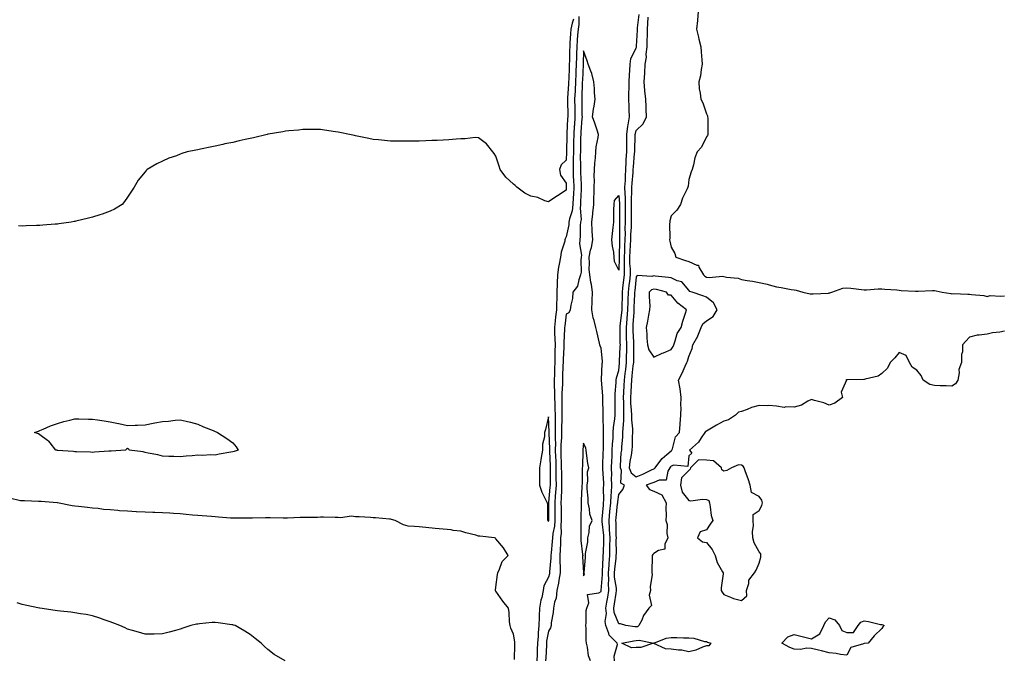
# Model space of a CAD drawing. Units: inches. Extents: x 873443 to 876083, y 7260938 to 7263578.
# Drawn here: x 874267 to 874828, y 7262173 to 7262537 of the extents above; entities that cross this region are included whole.
import ezdxf

# ---------------------------------------------------------------- set-up
doc = ezdxf.new("R2010")
doc.units = ezdxf.units.IN
doc.header["$MEASUREMENT"] = 0
doc.layers.add('Contour_87347260', color=7, linetype='Continuous', true_color=0x73b211)

msp = doc.modelspace()

# ---------------------------------------------------------------- linework, layer by layer
at = {"layer": 'Contour_87347260'}
for points in [[(874585.29, 7262539.16, 3333), (874585.41, 7262534.56, 3333), (874584.91, 7262531.92, 3333), (874584.65, 7262528.52, 3333), (874584.4, 7262525.57, 3333), (874584.12, 7262521.92, 3333), (874584.01, 7262517.89, 3333), (874583.96, 7262516.01, 3333), (874583.85, 7262511.92, 3333), (874583.66, 7262507.53, 3333), (874583.6, 7262506.37, 3333), (874583.41, 7262501.92, 3333), (874583.18, 7262497.06, 3333), (874583.18, 7262496.79, 3333), (874582.93, 7262491.92, 3333), (874583, 7262486.97, 3333), (874583, 7262486.87, 3333), (874583.07, 7262481.92, 3333), (874582.78, 7262477.19, 3333), (874582.75, 7262476.62, 3333), (874582.46, 7262471.92, 3333), (874582.37, 7262467.6, 3333), (874582.33, 7262466.21, 3333), (874582.24, 7262461.92, 3333), (874582.17, 7262457.8, 3333), (874582.08, 7262455.95, 3333), (874582.01, 7262451.92, 3333), (874582.18, 7262447.79, 3333), (874582.24, 7262446.11, 3333), (874582.4, 7262441.92, 3333), (874582.21, 7262437.76, 3333), (874582.14, 7262436.01, 3333), (874581.95, 7262431.92, 3333), (874581.58, 7262428.38, 3333), (874580.02, 7262423.89, 3333), (874579.7, 7262421.92, 3333), (874579.55, 7262420.43, 3333), (874578.05, 7262413.62, 3333), (874577.54, 7262412.44, 3333), (874577.43, 7262411.92, 3333), (874577.27, 7262411.14, 3333), (874575.26, 7262404.71, 3333), (874574.81, 7262401.92, 3333), (874574.14, 7262398.01, 3333), (874573.74, 7262396.23, 3333), (874573.09, 7262391.92, 3333), (874572.94, 7262387.04, 3333), (874572.97, 7262386.84, 3333), (874572.86, 7262381.92, 3333), (874572.7, 7262377.27, 3333), (874572.67, 7262376.54, 3333), (874572.51, 7262371.92, 3333), (874572.06, 7262367.91, 3333), (874571.81, 7262365.68, 3333), (874571.39, 7262361.92, 3333), (874571.45, 7262358.51, 3333), (874571.71, 7262355.57, 3333), (874571.76, 7262351.92, 3333), (874571.65, 7262348.32, 3333), (874571.67, 7262345.53, 3333), (874571.56, 7262341.92, 3333), (874571.46, 7262338.5, 3333), (874571.42, 7262335.29, 3333), (874571.32, 7262331.92, 3333), (874571.32, 7262328.65, 3333), (874571.49, 7262325.37, 3333), (874571.49, 7262321.92, 3333), (874571.57, 7262318.4, 3333), (874571.74, 7262315.61, 3333), (874571.81, 7262311.92, 3333), (874571.81, 7262308.16, 3333), (874571.91, 7262305.78, 3333), (874571.91, 7262301.92, 3333), (874571.85, 7262298.12, 3333), (874571.95, 7262295.83, 3333), (874571.9, 7262291.92, 3333), (874572.05, 7262287.92, 3333), (874572.13, 7262286, 3333), (874572.28, 7262281.92, 3333), (874572.31, 7262277.66, 3333), (874572.29, 7262276.16, 3333), (874572.32, 7262271.92, 3333), (874572.1, 7262267.87, 3333), (874571.9, 7262265.77, 3333), (874571.67, 7262261.92, 3333), (874571.7, 7262258.28, 3333), (874571.69, 7262255.55, 3333), (874571.71, 7262251.92, 3333), (874571.45, 7262248.52, 3333), (874570.53, 7262244.4, 3333), (874570.28, 7262241.92, 3333), (874570.16, 7262239.81, 3333), (874569.51, 7262233.38, 3333), (874569.42, 7262231.92, 3333), (874569.41, 7262230.56, 3333), (874568.68, 7262222.55, 3333), (874568.67, 7262221.92, 3333), (874568.58, 7262221.39, 3333), (874568.05, 7262219.6, 3333), (874565.42, 7262214.56, 3333), (874565.01, 7262211.92, 3333), (874564.16, 7262208.03, 3333), (874563.62, 7262206.35, 3333), (874562.87, 7262201.92, 3333), (874562.72, 7262197.25, 3333), (874562.74, 7262196.61, 3333), (874562.6, 7262191.92, 3333), (874562.15, 7262187.83, 3333), (874562.11, 7262185.98, 3333), (874561.73, 7262181.92, 3333), (874561.61, 7262178.37, 3333), (874561.57, 7262175.44, 3333), (874561.45, 7262171.92, 3333)], [(874605.6, 7262171.92, 3333), (874605.51, 7262174.46, 3333), (874607.31, 7262181.19, 3333), (874607.27, 7262181.92, 3333), (874602.62, 7262186.49, 3333), (874602.46, 7262187.51, 3333), (874600.67, 7262191.92, 3333), (874600.31, 7262194.18, 3333), (874601.06, 7262198.9, 3333), (874600.79, 7262201.92, 3333), (874601.33, 7262205.2, 3333), (874601.86, 7262208.11, 3333), (874602.46, 7262211.92, 3333), (874602.26, 7262216.13, 3333), (874602.37, 7262217.59, 3333), (874602.21, 7262221.92, 3333), (874602.57, 7262226.44, 3333), (874602.6, 7262227.37, 3333), (874603, 7262231.92, 3333), (874603.07, 7262236.9, 3333), (874603.07, 7262236.94, 3333), (874603.15, 7262241.92, 3333), (874602.88, 7262246.75, 3333), (874602.84, 7262247.13, 3333), (874602.55, 7262251.92, 3333), (874603.01, 7262256.88, 3333), (874603.02, 7262256.95, 3333), (874603.49, 7262261.92, 3333), (874603.71, 7262266.27, 3333), (874603.89, 7262267.76, 3333), (874604.13, 7262271.92, 3333), (874604.03, 7262275.93, 3333), (874604.08, 7262277.95, 3333), (874603.98, 7262281.92, 3333), (874604.15, 7262285.83, 3333), (874604.26, 7262288.13, 3333), (874604.43, 7262291.92, 3333), (874604.57, 7262295.4, 3333), (874604.86, 7262298.73, 3333), (874605, 7262301.92, 3333), (874605.14, 7262304.83, 3333), (874605.9, 7262309.77, 3333), (874606.03, 7262311.92, 3333), (874606.01, 7262313.96, 3333), (874605.99, 7262319.87, 3333), (874605.98, 7262321.92, 3333), (874605.98, 7262323.99, 3333), (874606.7, 7262330.57, 3333), (874606.71, 7262331.92, 3333), (874606.88, 7262333.09, 3333), (874608.05, 7262337.37, 3333), (874608.52, 7262341.45, 3333), (874608.57, 7262341.92, 3333), (874608.58, 7262342.45, 3333), (874608.99, 7262350.98, 3333), (874609.01, 7262351.92, 3333), (874608.98, 7262352.85, 3333), (874608.91, 7262361.06, 3333), (874608.89, 7262361.92, 3333), (874608.97, 7262362.84, 3333), (874609.82, 7262370.15, 3333), (874609.97, 7262371.92, 3333), (874610.02, 7262373.89, 3333), (874610.15, 7262379.82, 3333), (874610.21, 7262381.92, 3333), (874610.49, 7262384.36, 3333), (874611.03, 7262388.94, 3333), (874611.36, 7262391.92, 3333), (874611.3, 7262395.17, 3333), (874611.42, 7262398.55, 3333), (874611.36, 7262401.92, 3333), (874611.53, 7262405.41, 3333), (874611.6, 7262408.37, 3333), (874611.79, 7262411.92, 3333), (874611.85, 7262415.72, 3333), (874611.81, 7262418.16, 3333), (874611.87, 7262421.92, 3333), (874611.89, 7262425.76, 3333), (874611.89, 7262428.08, 3333), (874611.9, 7262431.92, 3333), (874611.87, 7262435.74, 3333), (874611.66, 7262438.31, 3333), (874611.62, 7262441.92, 3333), (874611.85, 7262445.72, 3333), (874611.94, 7262448.03, 3333), (874612.18, 7262451.92, 3333), (874612.39, 7262456.26, 3333), (874612.39, 7262457.58, 3333), (874612.61, 7262461.92, 3333), (874612.63, 7262466.5, 3333), (874612.61, 7262467.36, 3333), (874612.63, 7262471.92, 3333), (874613.26, 7262476.71, 3333), (874613.43, 7262477.3, 3333), (874614.23, 7262481.92, 3333), (874614.1, 7262485.88, 3333), (874613.96, 7262487.83, 3333), (874613.83, 7262491.92, 3333), (874613.88, 7262496.09, 3333), (874614, 7262497.87, 3333), (874614.05, 7262501.92, 3333), (874614.14, 7262505.83, 3333), (874614.41, 7262508.29, 3333), (874614.52, 7262511.92, 3333), (874615.06, 7262514.91, 3333), (874618.05, 7262521.22, 3333), (874618.23, 7262521.73, 3333), (874618.25, 7262521.92, 3333), (874618.26, 7262522.13, 3333), (874618.72, 7262531.25, 3333), (874618.74, 7262531.92, 3333), (874618.79, 7262532.66, 3333), (874619.73, 7262540.24, 3333)], [(874653.41, 7262541.92, 3334), (874652.96, 7262537.01, 3334), (874652.91, 7262536.78, 3334), (874652.36, 7262531.92, 3334), (874653.53, 7262527.4, 3334), (874653.82, 7262526.15, 3334), (874654.88, 7262521.92, 3334), (874655.16, 7262519.03, 3334), (874655.49, 7262514.48, 3334), (874655.71, 7262511.92, 3334), (874655.05, 7262508.92, 3334), (874654.61, 7262505.36, 3334), (874653.66, 7262501.92, 3334), (874654.03, 7262497.9, 3334), (874654.52, 7262495.45, 3334), (874654.92, 7262491.92, 3334), (874656.11, 7262489.99, 3334), (874658.05, 7262483.74, 3334), (874658.6, 7262482.47, 3334), (874658.78, 7262481.92, 3334), (874658.81, 7262481.16, 3334), (874658.89, 7262472.76, 3334), (874658.92, 7262471.92, 3334), (874658.66, 7262471.31, 3334), (874658.05, 7262470.48, 3334), (874655.33, 7262464.63, 3334), (874652.83, 7262461.92, 3334), (874651.43, 7262458.54, 3334), (874650.7, 7262454.57, 3334), (874649.92, 7262451.92, 3334), (874649.4, 7262450.57, 3334), (874648.05, 7262446.22, 3334), (874647.61, 7262442.36, 3334), (874647.46, 7262441.92, 3334), (874647.04, 7262440.91, 3334), (874644.41, 7262435.56, 3334), (874643.26, 7262431.92, 3334), (874641.29, 7262428.68, 3334), (874638.05, 7262425.51, 3334), (874637.24, 7262422.73, 3334), (874637.2, 7262421.92, 3334), (874637.08, 7262420.95, 3334), (874637.21, 7262412.76, 3334), (874637.07, 7262411.92, 3334), (874637.2, 7262411.07, 3334), (874638.05, 7262407.67, 3334), (874640.12, 7262403.99, 3334), (874640.65, 7262401.92, 3334), (874646.12, 7262400, 3334), (874648.05, 7262399.48, 3334), (874652.55, 7262397.42, 3334), (874653.53, 7262397.4, 3334), (874653.81, 7262396.16, 3334), (874656.4, 7262391.92, 3334), (874657.17, 7262391.04, 3334), (874658.05, 7262390.55, 3334), (874659.62, 7262390.35, 3334), (874667.18, 7262391.05, 3334), (874668.05, 7262390.86, 3334), (874669.46, 7262390.5, 3334), (874676.09, 7262389.97, 3334), (874678.05, 7262389.21, 3334), (874681.35, 7262388.62, 3334), (874684.41, 7262388.28, 3334), (874688.05, 7262387.51, 3334), (874692.74, 7262386.61, 3334), (874693.81, 7262386.16, 3334), (874698.05, 7262384.95, 3334), (874700.75, 7262384.63, 3334), (874706.42, 7262383.55, 3334), (874708.05, 7262383.33, 3334), (874709.24, 7262383.11, 3334), (874713.03, 7262381.92, 3334), (874717.25, 7262381.12, 3334), (874718.05, 7262380.99, 3334), (874718.85, 7262381.12, 3334), (874727.62, 7262381.49, 3334), (874728.05, 7262381.55, 3334), (874728.35, 7262381.63, 3334), (874729.61, 7262381.92, 3334), (874735.78, 7262384.2, 3334), (874738.05, 7262384.52, 3334), (874740.44, 7262384.3, 3334), (874746.54, 7262383.43, 3334), (874748.05, 7262383.29, 3334), (874749.41, 7262383.28, 3334), (874756.04, 7262383.92, 3334), (874758.05, 7262383.92, 3334), (874759.77, 7262383.64, 3334), (874766.7, 7262383.27, 3334), (874768.05, 7262383.09, 3334), (874769.14, 7262383.01, 3334), (874777.34, 7262382.63, 3334), (874778.05, 7262382.58, 3334), (874778.72, 7262382.58, 3334), (874787.01, 7262382.96, 3334), (874788.05, 7262382.96, 3334), (874788.98, 7262382.85, 3334), (874792.42, 7262381.92, 3334), (874797.44, 7262381.3, 3334), (874798.05, 7262381.09, 3334), (874798.82, 7262381.15, 3334), (874807.03, 7262380.89, 3334), (874808.05, 7262380.95, 3334), (874809.24, 7262380.73, 3334), (874816.17, 7262380.04, 3334), (874818.05, 7262379.6, 3334), (874819.85, 7262380.11, 3334), (874825.75, 7262379.63, 3334), (874828.05, 7262379.99, 3334)], [(874582.27, 7262537.7, 3334), (874581.47, 7262535.34, 3334), (874580.82, 7262531.92, 3334), (874580.63, 7262529.34, 3334), (874580.29, 7262524.16, 3334), (874580.12, 7262521.92, 3334), (874580.07, 7262519.91, 3334), (874579.92, 7262513.8, 3334), (874579.87, 7262511.92, 3334), (874579.8, 7262510.17, 3334), (874579.58, 7262503.44, 3334), (874579.51, 7262501.92, 3334), (874579.45, 7262500.52, 3334), (874578.9, 7262492.77, 3334), (874578.85, 7262491.92, 3334), (874578.87, 7262491.11, 3334), (874578.99, 7262482.87, 3334), (874579.01, 7262481.92, 3334), (874578.95, 7262481.02, 3334), (874578.55, 7262472.42, 3334), (874578.52, 7262471.92, 3334), (874578.51, 7262471.46, 3334), (874578.28, 7262462.14, 3334), (874578.27, 7262461.92, 3334), (874578.27, 7262461.71, 3334), (874578.05, 7262457.31, 3334), (874575.34, 7262454.63, 3334), (874574.33, 7262451.92, 3334), (874574.84, 7262448.71, 3334), (874578.05, 7262444.08, 3334), (874578.12, 7262442, 3334), (874578.13, 7262441.92, 3334), (874578.12, 7262441.84, 3334), (874578.05, 7262440.16, 3334), (874573.09, 7262436.88, 3334), (874572.82, 7262436.69, 3334), (874568.05, 7262433.41, 3334), (874565.9, 7262434.07, 3334), (874562.02, 7262435.89, 3334), (874558.05, 7262436.65, 3334), (874554.48, 7262438.35, 3334), (874549.97, 7262441.92, 3334), (874548.99, 7262442.86, 3334), (874548.05, 7262443.5, 3334), (874543.66, 7262447.53, 3334), (874540.48, 7262451.92, 3334), (874539.99, 7262453.86, 3334), (874538.05, 7262459.56, 3334), (874537.14, 7262461.01, 3334), (874536.32, 7262461.92, 3334), (874532.74, 7262466.61, 3334), (874528.05, 7262470.05, 3334), (874526.31, 7262470.18, 3334), (874520.59, 7262469.38, 3334), (874518.05, 7262469.49, 3334), (874515.39, 7262469.26, 3334), (874511.19, 7262468.79, 3334), (874508.05, 7262468.55, 3334), (874504.55, 7262468.41, 3334), (874501.6, 7262468.38, 3334), (874498.05, 7262468.24, 3334), (874494.26, 7262468.13, 3334), (874491.82, 7262468.15, 3334), (874488.05, 7262468.01, 3334), (874484.13, 7262468, 3334), (874481.89, 7262468.08, 3334), (874478.05, 7262468.07, 3334), (874474.53, 7262468.39, 3334), (874471.19, 7262468.79, 3334), (874468.05, 7262469.09, 3334), (874465.64, 7262469.51, 3334), (874459.03, 7262470.93, 3334), (874458.05, 7262471.13, 3334), (874457.4, 7262471.27, 3334), (874454.62, 7262471.92, 3334), (874449.14, 7262473, 3334), (874448.05, 7262473.24, 3334), (874446.52, 7262473.45, 3334), (874440.41, 7262474.28, 3334), (874438.05, 7262474.63, 3334), (874435.33, 7262474.63, 3334), (874430.9, 7262474.76, 3334), (874428.05, 7262474.77, 3334), (874425.54, 7262474.43, 3334), (874420.08, 7262473.95, 3334), (874418.05, 7262473.7, 3334), (874416.57, 7262473.4, 3334), (874408.14, 7262472.01, 3334), (874408.05, 7262471.99, 3334), (874407.99, 7262471.98, 3334), (874407.71, 7262471.92, 3334), (874399.94, 7262470.03, 3334), (874398.05, 7262469.61, 3334), (874395.07, 7262468.94, 3334), (874391.75, 7262468.22, 3334), (874388.05, 7262467.38, 3334), (874383.51, 7262466.46, 3334), (874382.3, 7262466.18, 3334), (874378.05, 7262465.26, 3334), (874375.23, 7262464.74, 3334), (874369.61, 7262463.48, 3334), (874368.05, 7262463.19, 3334), (874366.96, 7262463.01, 3334), (874362.08, 7262461.92, 3334), (874358.99, 7262460.97, 3334), (874358.05, 7262460.59, 3334), (874355.87, 7262459.74, 3334), (874351.67, 7262458.3, 3334), (874348.05, 7262456.7, 3334), (874344.77, 7262455.2, 3334), (874339.3, 7262451.92, 3334), (874338.63, 7262451.33, 3334), (874338.05, 7262450.66, 3334), (874334.17, 7262445.8, 3334), (874331.9, 7262441.92, 3334), (874330.37, 7262439.6, 3334), (874328.05, 7262436.08, 3334), (874326.32, 7262433.65, 3334), (874324.99, 7262431.92, 3334), (874320.69, 7262429.28, 3334), (874318.05, 7262428.1, 3334), (874313.49, 7262426.48, 3334), (874312.27, 7262426.14, 3334), (874308.05, 7262424.79, 3334), (874305.72, 7262424.25, 3334), (874298.61, 7262422.48, 3334), (874298.05, 7262422.34, 3334), (874297.68, 7262422.29, 3334), (874295.83, 7262421.92, 3334), (874288.97, 7262421, 3334), (874288.05, 7262420.84, 3334), (874286.84, 7262420.71, 3334), (874279.82, 7262420.15, 3334), (874278.05, 7262419.97, 3334), (874276.05, 7262419.92, 3334), (874270.22, 7262419.75, 3334), (874268.05, 7262419.7, 3334), (874265.88, 7262419.75, 3334)], [(874828.05, 7262359.76, 3334), (874825.41, 7262359.28, 3334), (874821.23, 7262358.74, 3334), (874818.05, 7262358.05, 3334), (874813.52, 7262357.39, 3334), (874812.47, 7262357.5, 3334), (874808.05, 7262356.31, 3334), (874805.92, 7262354.05, 3334), (874804.06, 7262351.92, 3334), (874804.09, 7262347.96, 3334), (874803.5, 7262346.47, 3334), (874803.51, 7262341.92, 3334), (874801.99, 7262337.97, 3334), (874802.2, 7262336.07, 3334), (874801.44, 7262331.92, 3334), (874800.16, 7262329.81, 3334), (874798.05, 7262328.49, 3334), (874794.7, 7262328.57, 3334), (874791.32, 7262328.65, 3334), (874788.05, 7262328.72, 3334), (874785.48, 7262329.35, 3334), (874781.57, 7262331.92, 3334), (874780.59, 7262334.46, 3334), (874778.05, 7262337.53, 3334), (874775.33, 7262339.21, 3334), (874773.78, 7262341.92, 3334), (874771.93, 7262345.8, 3334), (874768.05, 7262347.57, 3334), (874765.41, 7262344.57, 3334), (874762.85, 7262341.92, 3334), (874761.33, 7262338.64, 3334), (874758.05, 7262335.65, 3334), (874755.91, 7262334.06, 3334), (874748.5, 7262332.37, 3334), (874748.05, 7262332.19, 3334), (874747.74, 7262332.23, 3334), (874738.1, 7262331.97, 3334), (874738.05, 7262331.98, 3334), (874737.96, 7262332.01, 3334), (874737.52, 7262331.92, 3334), (874737.97, 7262331.83, 3334), (874734.95, 7262325.03, 3334), (874735.71, 7262321.92, 3334), (874731.27, 7262318.7, 3334), (874728.05, 7262317.65, 3334), (874724.96, 7262318.82, 3334), (874719.75, 7262320.22, 3334), (874718.05, 7262320.77, 3334), (874715.92, 7262319.79, 3334), (874712.36, 7262317.61, 3334), (874708.05, 7262316.51, 3334), (874703.26, 7262316.71, 3334), (874702.47, 7262316.33, 3334), (874698.05, 7262316.93, 3334), (874693.57, 7262317.44, 3334), (874692.79, 7262317.18, 3334), (874688.05, 7262317.41, 3334), (874683.77, 7262316.21, 3334), (874681.32, 7262315.19, 3334), (874678.05, 7262314.06, 3334), (874676.45, 7262313.52, 3334), (874674.63, 7262311.92, 3334), (874670.74, 7262309.22, 3334), (874668.05, 7262308.46, 3334), (874663.73, 7262306.25, 3334), (874660.03, 7262303.9, 3334), (874658.05, 7262302.71, 3334), (874657.47, 7262302.5, 3334), (874657.19, 7262301.92, 3334), (874655.17, 7262299.05, 3334), (874653.53, 7262296.43, 3334), (874648.4, 7262291.92, 3334), (874649.74, 7262290.23, 3334), (874648.05, 7262288.65, 3334), (874647.38, 7262282.59, 3334), (874639.46, 7262283.34, 3334), (874638.05, 7262282.73, 3334), (874637.62, 7262282.36, 3334), (874637.27, 7262281.92, 3334), (874636.09, 7262279.97, 3334), (874635.05, 7262274.92, 3334), (874631.05, 7262274.92, 3334), (874628.05, 7262273.56, 3334), (874626.93, 7262273.04, 3334), (874623.8, 7262271.92, 3334), (874625.6, 7262269.47, 3334), (874628.05, 7262268.65, 3334), (874632.63, 7262266.5, 3334), (874635.19, 7262261.92, 3334), (874634.99, 7262258.86, 3334), (874635.16, 7262254.81, 3334), (874634.92, 7262251.92, 3334), (874635.73, 7262249.61, 3334), (874635.59, 7262244.38, 3334), (874636.07, 7262241.92, 3334), (874634.43, 7262238.31, 3334), (874634.38, 7262235.59, 3334), (874630.81, 7262234.68, 3334), (874628.05, 7262232.96, 3334), (874627.45, 7262232.53, 3334), (874627.16, 7262231.92, 3334), (874627.18, 7262231.05, 3334), (874626.96, 7262223.01, 3334), (874626.98, 7262221.92, 3334), (874627.13, 7262221, 3334), (874625.93, 7262214.04, 3334), (874626.12, 7262211.92, 3334), (874625.46, 7262209.33, 3334), (874626.67, 7262203.31, 3334), (874625.21, 7262201.92, 3334), (874622.27, 7262197.69, 3334), (874621.19, 7262195.05, 3334), (874619.63, 7262191.92, 3334), (874618.7, 7262191.28, 3334), (874618.05, 7262191.16, 3334), (874617.27, 7262191.14, 3334), (874612.09, 7262191.92, 3334), (874609.12, 7262192.99, 3334), (874608.05, 7262192.89, 3334), (874605.51, 7262199.38, 3334), (874605.28, 7262201.92, 3334), (874605.67, 7262204.29, 3334), (874606.54, 7262210.42, 3334), (874606.78, 7262211.92, 3334), (874606.72, 7262213.26, 3334), (874605.7, 7262219.57, 3334), (874605.61, 7262221.92, 3334), (874605.79, 7262224.18, 3334), (874606.58, 7262230.46, 3334), (874606.71, 7262231.92, 3334), (874606.73, 7262233.24, 3334), (874606.7, 7262240.56, 3334), (874606.72, 7262241.92, 3334), (874606.64, 7262243.33, 3334), (874606.55, 7262250.42, 3334), (874606.46, 7262251.92, 3334), (874606.59, 7262253.38, 3334), (874607.46, 7262261.32, 3334), (874607.51, 7262261.92, 3334), (874607.54, 7262262.43, 3334), (874608.05, 7262266.7, 3334), (874610.4, 7262269.57, 3334), (874611.4, 7262271.92, 3334), (874609.3, 7262273.17, 3334), (874609.59, 7262280.39, 3334), (874609.02, 7262281.92, 3334), (874609.15, 7262283.02, 3334), (874609.55, 7262290.42, 3334), (874609.76, 7262291.92, 3334), (874609.86, 7262293.73, 3334), (874610.39, 7262299.59, 3334), (874610.51, 7262301.92, 3334), (874610.52, 7262304.39, 3334), (874611.06, 7262308.91, 3334), (874611.08, 7262311.92, 3334), (874610.94, 7262314.81, 3334), (874610.93, 7262319.04, 3334), (874610.8, 7262321.92, 3334), (874610.98, 7262324.85, 3334), (874611.2, 7262328.78, 3334), (874611.39, 7262331.92, 3334), (874611.8, 7262335.67, 3334), (874612.05, 7262337.92, 3334), (874612.48, 7262341.92, 3334), (874612.59, 7262346.46, 3334), (874612.63, 7262347.34, 3334), (874612.73, 7262351.92, 3334), (874612.6, 7262356.47, 3334), (874612.59, 7262357.38, 3334), (874612.47, 7262361.92, 3334), (874612.9, 7262366.77, 3334), (874612.93, 7262367.04, 3334), (874613.35, 7262371.92, 3334), (874613.48, 7262376.49, 3334), (874613.51, 7262377.38, 3334), (874613.64, 7262381.92, 3334), (874614.09, 7262385.88, 3334), (874614.35, 7262388.22, 3334), (874614.77, 7262391.92, 3334), (874614.71, 7262395.26, 3334), (874614.49, 7262398.37, 3334), (874614.43, 7262401.92, 3334), (874614.6, 7262405.37, 3334), (874614.86, 7262408.74, 3334), (874615.03, 7262411.92, 3334), (874615.07, 7262414.9, 3334), (874615.27, 7262419.14, 3334), (874615.31, 7262421.92, 3334), (874615.32, 7262424.64, 3334), (874615.35, 7262429.22, 3334), (874615.36, 7262431.92, 3334), (874615.34, 7262434.63, 3334), (874615.63, 7262439.5, 3334), (874615.61, 7262441.92, 3334), (874615.75, 7262444.22, 3334), (874616.26, 7262450.13, 3334), (874616.38, 7262451.92, 3334), (874616.45, 7262453.52, 3334), (874617.15, 7262461.02, 3334), (874617.2, 7262461.92, 3334), (874617.2, 7262462.77, 3334), (874617.49, 7262471.36, 3334), (874617.49, 7262471.92, 3334), (874617.56, 7262472.41, 3334), (874618.05, 7262474.15, 3334), (874621.94, 7262478.02, 3334), (874623.95, 7262481.92, 3334), (874623.71, 7262486.26, 3334), (874623.8, 7262487.67, 3334), (874623.49, 7262491.92, 3334), (874622.94, 7262496.81, 3334), (874622.97, 7262497, 3334), (874622.64, 7262501.92, 3334), (874622.94, 7262506.81, 3334), (874622.97, 7262507, 3334), (874623.22, 7262511.92, 3334), (874623.93, 7262516.04, 3334), (874623.8, 7262517.66, 3334), (874624.27, 7262521.92, 3334), (874624.38, 7262525.59, 3334), (874624.4, 7262528.27, 3334), (874624.51, 7262531.92, 3334), (874624.75, 7262535.22, 3334), (874624.79, 7262538.66, 3334)], [(874591.95, 7262171.92, 3332), (874590.87, 7262174.74, 3332), (874590.25, 7262179.72, 3332), (874589.67, 7262181.92, 3332), (874589.51, 7262183.38, 3332), (874589.43, 7262190.53, 3332), (874589.3, 7262191.92, 3332), (874589.58, 7262193.44, 3332), (874589.51, 7262200.46, 3332), (874589.92, 7262201.92, 3332), (874591.1, 7262204.97, 3332), (874590.34, 7262209.63, 3332), (874596.65, 7262210.52, 3332), (874598.05, 7262211.38, 3332), (874598.13, 7262211.84, 3332), (874598.15, 7262211.92, 3332), (874598.14, 7262212.01, 3332), (874598.83, 7262221.14, 3332), (874598.81, 7262221.92, 3332), (874598.87, 7262222.74, 3332), (874599.19, 7262230.78, 3332), (874599.29, 7262231.92, 3332), (874599.31, 7262233.18, 3332), (874599.55, 7262240.42, 3332), (874599.57, 7262241.92, 3332), (874599.5, 7262243.37, 3332), (874598.69, 7262251.29, 3332), (874598.65, 7262251.92, 3332), (874598.71, 7262252.58, 3332), (874599.34, 7262260.63, 3332), (874599.46, 7262261.92, 3332), (874599.54, 7262263.4, 3332), (874599.45, 7262270.51, 3332), (874599.53, 7262271.92, 3332), (874599.5, 7262273.37, 3332), (874598.95, 7262281.02, 3332), (874598.93, 7262281.92, 3332), (874598.97, 7262282.84, 3332), (874599.25, 7262290.72, 3332), (874599.31, 7262291.92, 3332), (874599.36, 7262293.23, 3332), (874599.33, 7262300.64, 3332), (874599.39, 7262301.92, 3332), (874599.46, 7262303.33, 3332), (874599.13, 7262310.84, 3332), (874599.19, 7262311.92, 3332), (874599.18, 7262313.05, 3332), (874599.07, 7262320.9, 3332), (874599.06, 7262321.92, 3332), (874599.06, 7262322.94, 3332), (874598.17, 7262331.8, 3332), (874598.17, 7262331.92, 3332), (874598.19, 7262332.06, 3332), (874598.71, 7262341.26, 3332), (874598.84, 7262341.92, 3332), (874598.85, 7262342.72, 3332), (874598.05, 7262350.11, 3332), (874597.45, 7262351.32, 3332), (874597.28, 7262351.92, 3332), (874597.03, 7262352.95, 3332), (874595.69, 7262359.57, 3332), (874595.03, 7262361.92, 3332), (874594.08, 7262365.89, 3332), (874593.48, 7262367.35, 3332), (874592.79, 7262371.92, 3332), (874592.94, 7262376.81, 3332), (874592.94, 7262377.03, 3332), (874593.11, 7262381.92, 3332), (874592.54, 7262386.4, 3332), (874592.23, 7262387.74, 3332), (874591.59, 7262391.92, 3332), (874591.22, 7262395.08, 3332), (874591.42, 7262398.55, 3332), (874591.13, 7262401.92, 3332), (874592.01, 7262405.88, 3332), (874592.59, 7262407.38, 3332), (874593.24, 7262411.92, 3332), (874592.97, 7262416.84, 3332), (874592.97, 7262417.01, 3332), (874592.71, 7262421.92, 3332), (874593.36, 7262426.62, 3332), (874593.33, 7262427.2, 3332), (874593.81, 7262431.92, 3332), (874593.79, 7262436.18, 3332), (874594.09, 7262437.96, 3332), (874594.07, 7262441.92, 3332), (874594.28, 7262445.69, 3332), (874594.11, 7262447.97, 3332), (874594.27, 7262451.92, 3332), (874594.52, 7262455.46, 3332), (874594.76, 7262458.63, 3332), (874594.99, 7262461.92, 3332), (874595.16, 7262464.8, 3332), (874596.35, 7262470.22, 3332), (874596.49, 7262471.92, 3332), (874595.71, 7262474.26, 3332), (874594.5, 7262478.37, 3332), (874593.15, 7262481.92, 3332), (874593.73, 7262486.24, 3332), (874594.09, 7262487.96, 3332), (874594.7, 7262491.92, 3332), (874594.32, 7262495.64, 3332), (874594.25, 7262498.12, 3332), (874593.81, 7262501.92, 3332), (874592.71, 7262506.58, 3332), (874592.08, 7262507.89, 3332), (874590.67, 7262511.92, 3332), (874590.06, 7262513.93, 3332), (874588.05, 7262519.47, 3332), (874587.83, 7262512.14, 3332), (874587.82, 7262511.92, 3332), (874587.81, 7262511.68, 3332), (874587.34, 7262502.62, 3332), (874587.32, 7262501.92, 3332), (874587.28, 7262501.15, 3332), (874587.06, 7262492.91, 3332), (874587.01, 7262491.92, 3332), (874587.02, 7262490.89, 3332), (874587.13, 7262482.85, 3332), (874587.14, 7262481.92, 3332), (874587.08, 7262480.95, 3332), (874586.5, 7262473.47, 3332), (874586.4, 7262471.92, 3332), (874586.37, 7262470.24, 3332), (874586.25, 7262463.73, 3332), (874586.21, 7262461.92, 3332), (874586.18, 7262460.05, 3332), (874586.29, 7262453.69, 3332), (874586.26, 7262451.92, 3332), (874586.32, 7262450.19, 3332), (874586.63, 7262443.35, 3332), (874586.68, 7262441.92, 3332), (874586.62, 7262440.48, 3332), (874586.29, 7262433.68, 3332), (874586.21, 7262431.92, 3332), (874586, 7262429.87, 3332), (874586.59, 7262423.38, 3332), (874586.36, 7262421.92, 3332), (874586.16, 7262420.04, 3332), (874586.12, 7262413.85, 3332), (874585.87, 7262411.92, 3332), (874585.75, 7262409.62, 3332), (874586.82, 7262403.15, 3332), (874586.72, 7262401.92, 3332), (874586.46, 7262400.33, 3332), (874586.65, 7262393.33, 3332), (874586.3, 7262391.92, 3332), (874585.24, 7262389.11, 3332), (874584.61, 7262385.36, 3332), (874581.98, 7262381.92, 3332), (874581.64, 7262378.34, 3332), (874580.8, 7262374.66, 3332), (874580.46, 7262371.92, 3332), (874579.69, 7262370.28, 3332), (874578.05, 7262369.51, 3332), (874577.31, 7262362.66, 3332), (874577.23, 7262361.92, 3332), (874577.24, 7262361.11, 3332), (874576.83, 7262353.14, 3332), (874576.85, 7262351.92, 3332), (874576.81, 7262350.68, 3332), (874576.37, 7262343.61, 3332), (874576.32, 7262341.92, 3332), (874576.26, 7262340.13, 3332), (874575.99, 7262333.98, 3332), (874575.93, 7262331.92, 3332), (874575.93, 7262329.8, 3332), (874575.65, 7262324.32, 3332), (874575.65, 7262321.92, 3332), (874575.7, 7262319.57, 3332), (874575.58, 7262314.39, 3332), (874575.63, 7262311.92, 3332), (874575.62, 7262309.5, 3332), (874575.41, 7262304.57, 3332), (874575.41, 7262301.92, 3332), (874575.36, 7262299.23, 3332), (874575.04, 7262294.93, 3332), (874575, 7262291.92, 3332), (874575.11, 7262288.98, 3332), (874575.25, 7262284.72, 3332), (874575.35, 7262281.92, 3332), (874575.37, 7262279.24, 3332), (874575.5, 7262274.47, 3332), (874575.52, 7262271.92, 3332), (874575.38, 7262269.24, 3332), (874575.32, 7262264.65, 3332), (874575.16, 7262261.92, 3332), (874575.18, 7262259.05, 3332), (874575.25, 7262254.72, 3332), (874575.27, 7262251.92, 3332), (874575.04, 7262248.91, 3332), (874575.25, 7262244.71, 3332), (874574.97, 7262241.92, 3332), (874574.8, 7262238.67, 3332), (874574.76, 7262235.21, 3332), (874574.56, 7262231.92, 3332), (874574.53, 7262228.39, 3332), (874574.74, 7262225.22, 3332), (874574.7, 7262221.92, 3332), (874573.97, 7262217.84, 3332), (874573.8, 7262216.17, 3332), (874572.87, 7262211.92, 3332), (874572.33, 7262207.64, 3332), (874571.47, 7262205.34, 3332), (874570.8, 7262201.92, 3332), (874570.63, 7262199.34, 3332), (874569.61, 7262193.48, 3332), (874569.49, 7262191.92, 3332), (874569.25, 7262190.72, 3332), (874568.05, 7262188.84, 3332), (874566.97, 7262183, 3332), (874566.86, 7262181.92, 3332), (874566.82, 7262180.69, 3332), (874566.45, 7262173.52, 3332), (874566.4, 7262171.92, 3332)], [(874548.67, 7262172.54, 3333), (874548.91, 7262181.06, 3333), (874548.91, 7262181.92, 3333), (874548.83, 7262182.7, 3333), (874548.05, 7262187.12, 3333), (874546.51, 7262190.38, 3333), (874546.12, 7262191.92, 3333), (874545.87, 7262194.11, 3333), (874545.6, 7262199.48, 3333), (874545.27, 7262201.92, 3333), (874542.02, 7262205.89, 3333), (874538.05, 7262211.64, 3333), (874537.91, 7262211.78, 3333), (874537.83, 7262211.92, 3333), (874537.82, 7262212.14, 3333), (874538.05, 7262213.8, 3333), (874538.88, 7262221.09, 3333), (874539.14, 7262221.92, 3333), (874540.19, 7262224.06, 3333), (874541.58, 7262228.38, 3333), (874545.01, 7262231.92, 3333), (874542.47, 7262236.33, 3333), (874538.05, 7262241.46, 3333), (874537.81, 7262241.69, 3333), (874537.25, 7262241.92, 3333), (874528.97, 7262242.84, 3333), (874528.05, 7262242.99, 3333), (874526.55, 7262243.41, 3333), (874520.93, 7262244.8, 3333), (874518.05, 7262245.71, 3333), (874513.78, 7262246.19, 3333), (874512.61, 7262246.48, 3333), (874508.05, 7262246.86, 3333), (874503.47, 7262247.34, 3333), (874498.05, 7262247.91, 3333), (874494.34, 7262248.21, 3333), (874491.58, 7262248.39, 3333), (874488.05, 7262248.68, 3333), (874485.42, 7262249.29, 3333), (874480.61, 7262251.92, 3333), (874478.56, 7262252.44, 3333), (874478.05, 7262252.51, 3333), (874477.42, 7262252.55, 3333), (874469.42, 7262253.29, 3333), (874468.05, 7262253.4, 3333), (874466.5, 7262253.47, 3333), (874460.03, 7262253.89, 3333), (874458.05, 7262253.98, 3333), (874455.72, 7262254.24, 3333), (874449.45, 7262253.32, 3333), (874448.05, 7262253.61, 3333), (874446.37, 7262253.6, 3333), (874439.79, 7262253.67, 3333), (874438.05, 7262253.66, 3333), (874436.38, 7262253.59, 3333), (874429.68, 7262253.54, 3333), (874428.05, 7262253.48, 3333), (874426.47, 7262253.49, 3333), (874419.25, 7262253.12, 3333), (874418.05, 7262253.13, 3333), (874416.83, 7262253.14, 3333), (874409.45, 7262253.33, 3333), (874408.05, 7262253.34, 3333), (874406.62, 7262253.35, 3333), (874399.36, 7262253.23, 3333), (874398.05, 7262253.25, 3333), (874396.72, 7262253.26, 3333), (874389.23, 7262253.1, 3333), (874388.05, 7262253.1, 3333), (874386.79, 7262253.18, 3333), (874379.96, 7262253.83, 3333), (874378.05, 7262253.94, 3333), (874375.87, 7262254.1, 3333), (874370.58, 7262254.45, 3333), (874368.05, 7262254.63, 3333), (874365.09, 7262254.88, 3333), (874361.44, 7262255.31, 3333), (874358.05, 7262255.58, 3333), (874354.16, 7262255.81, 3333), (874352.08, 7262255.94, 3333), (874348.05, 7262256.18, 3333), (874343.6, 7262256.36, 3333), (874342.53, 7262256.39, 3333), (874338.05, 7262256.59, 3333), (874333.13, 7262256.84, 3333), (874332.98, 7262256.85, 3333), (874328.05, 7262257.12, 3333), (874323.53, 7262257.41, 3333), (874322.43, 7262257.55, 3333), (874318.05, 7262257.85, 3333), (874314.26, 7262258.13, 3333), (874311.31, 7262258.66, 3333), (874308.05, 7262258.95, 3333), (874305.3, 7262259.17, 3333), (874300.1, 7262259.87, 3333), (874298.05, 7262260.05, 3333), (874296.39, 7262260.26, 3333), (874288.07, 7262261.89, 3333), (874288.05, 7262261.9, 3333), (874288.03, 7262261.9, 3333), (874287.87, 7262261.92, 3333), (874278.76, 7262262.63, 3333), (874278.05, 7262262.65, 3333), (874277.3, 7262262.67, 3333), (874269.25, 7262263.12, 3333), (874268.05, 7262263.14, 3333), (874266.93, 7262263.04, 3333), (874260.72, 7262264.6, 3333)], [(874417.83, 7262171.92, 3332), (874411.62, 7262175.49, 3332), (874408.05, 7262178.26, 3332), (874406.11, 7262179.98, 3332), (874404.25, 7262181.92, 3332), (874400.77, 7262184.64, 3332), (874398.05, 7262186.86, 3332), (874394.92, 7262188.8, 3332), (874389.44, 7262191.92, 3332), (874388.4, 7262192.27, 3332), (874388.05, 7262192.37, 3332), (874387.53, 7262192.44, 3332), (874379.68, 7262193.55, 3332), (874378.05, 7262193.74, 3332), (874376.34, 7262193.63, 3332), (874369.04, 7262192.91, 3332), (874368.05, 7262192.84, 3332), (874367.28, 7262192.69, 3332), (874364.11, 7262191.92, 3332), (874359.55, 7262190.42, 3332), (874358.05, 7262189.94, 3332), (874355.33, 7262189.2, 3332), (874351.8, 7262188.17, 3332), (874348.05, 7262187.18, 3332), (874343.27, 7262187.14, 3332), (874342.84, 7262187.13, 3332), (874338.05, 7262187.09, 3332), (874334.33, 7262188.2, 3332), (874330.85, 7262189.12, 3332), (874328.05, 7262189.92, 3332), (874326.71, 7262190.58, 3332), (874323.65, 7262191.92, 3332), (874319.64, 7262193.51, 3332), (874318.05, 7262194.08, 3332), (874314.77, 7262195.2, 3332), (874312.29, 7262196.16, 3332), (874308.05, 7262197.41, 3332), (874304.37, 7262198.24, 3332), (874301.3, 7262198.67, 3332), (874298.05, 7262199.3, 3332), (874295.77, 7262199.63, 3332), (874289.77, 7262200.2, 3332), (874288.05, 7262200.43, 3332), (874286.75, 7262200.62, 3332), (874278.13, 7262201.84, 3332), (874278.05, 7262201.85, 3332), (874277.99, 7262201.86, 3332), (874277.76, 7262201.92, 3332), (874269.72, 7262203.59, 3332), (874268.05, 7262203.98, 3332), (874265.06, 7262204.92, 3332)]]:
    msp.add_polyline3d(points, dxfattribs=at)
for points in [[(874608.05, 7262394.52, 3332), (874605.61, 7262399.48, 3332), (874605.47, 7262401.92, 3332), (874605.21, 7262404.76, 3332), (874604.44, 7262408.31, 3332), (874604.18, 7262411.92, 3332), (874604.57, 7262415.41, 3332), (874604.93, 7262418.8, 3332), (874605.28, 7262421.92, 3332), (874605.36, 7262424.62, 3332), (874605.33, 7262429.2, 3332), (874605.4, 7262431.92, 3332), (874605.7, 7262434.26, 3332), (874608.05, 7262437.16, 3332), (874608.44, 7262432.31, 3332), (874608.45, 7262431.92, 3332), (874608.44, 7262431.53, 3332), (874608.44, 7262422.31, 3332), (874608.43, 7262421.92, 3332), (874608.43, 7262421.54, 3332), (874608.56, 7262412.43, 3332), (874608.55, 7262411.92, 3332), (874608.53, 7262411.44, 3332), (874608.3, 7262402.17, 3332), (874608.29, 7262401.92, 3332), (874608.3, 7262401.68, 3332)], [(874628.05, 7262281.23, 3335), (874628.52, 7262281.44, 3335), (874628.81, 7262281.92, 3335), (874631.52, 7262285.4, 3335), (874632.82, 7262287.15, 3335), (874635.53, 7262289.4, 3335), (874638.05, 7262291.57, 3335), (874638.3, 7262291.68, 3335), (874638.44, 7262291.92, 3335), (874638.76, 7262292.62, 3335), (874640.47, 7262299.51, 3335), (874642.73, 7262301.92, 3335), (874643.16, 7262306.81, 3335), (874643.13, 7262307.01, 3335), (874643.43, 7262311.92, 3335), (874643.63, 7262316.34, 3335), (874643.48, 7262317.35, 3335), (874643.62, 7262321.92, 3335), (874643.09, 7262326.88, 3335), (874643.1, 7262326.97, 3335), (874642.24, 7262331.92, 3335), (874644.19, 7262335.78, 3335), (874645.86, 7262339.73, 3335), (874646.85, 7262341.92, 3335), (874647.26, 7262342.71, 3335), (874648.05, 7262345.36, 3335), (874650.03, 7262349.94, 3335), (874650.34, 7262351.92, 3335), (874653.1, 7262356.87, 3335), (874653.13, 7262357.01, 3335), (874655.02, 7262361.92, 3335), (874656.03, 7262363.93, 3335), (874658.05, 7262365.65, 3335), (874661.94, 7262368.03, 3335), (874664.23, 7262371.92, 3335), (874662.05, 7262375.92, 3335), (874658.05, 7262379.06, 3335), (874656.07, 7262379.94, 3335), (874649.93, 7262381.92, 3335), (874648.58, 7262382.45, 3335), (874648.05, 7262383.09, 3335), (874644.08, 7262387.96, 3335), (874641.43, 7262388.54, 3335), (874638.05, 7262390.11, 3335), (874636.54, 7262390.41, 3335), (874628.89, 7262391.08, 3335), (874628.05, 7262391.22, 3335), (874626.99, 7262390.87, 3335), (874618.54, 7262391.43, 3335), (874618.05, 7262390.75, 3335), (874617.18, 7262382.79, 3335), (874617.08, 7262381.92, 3335), (874617.05, 7262380.92, 3335), (874616.77, 7262373.2, 3335), (874616.73, 7262371.92, 3335), (874616.61, 7262370.47, 3335), (874616.21, 7262363.76, 3335), (874616.05, 7262361.92, 3335), (874616.1, 7262359.97, 3335), (874616.42, 7262353.55, 3335), (874616.46, 7262351.92, 3335), (874616.43, 7262350.3, 3335), (874616.44, 7262343.53, 3335), (874616.41, 7262341.92, 3335), (874616.21, 7262340.07, 3335), (874615.62, 7262334.35, 3335), (874615.35, 7262331.92, 3335), (874615.18, 7262329.05, 3335), (874614.92, 7262325.05, 3335), (874614.74, 7262321.92, 3335), (874614.88, 7262318.75, 3335), (874615.24, 7262314.73, 3335), (874615.37, 7262311.92, 3335), (874615.36, 7262309.22, 3335), (874615.91, 7262304.06, 3335), (874615.9, 7262301.92, 3335), (874615.78, 7262299.64, 3335), (874615.69, 7262294.28, 3335), (874615.56, 7262291.92, 3335), (874615.17, 7262289.04, 3335), (874614.48, 7262285.49, 3335), (874614.06, 7262281.92, 3335), (874615.13, 7262279, 3335), (874618.05, 7262276.65, 3335), (874621.81, 7262278.16, 3335), (874626.77, 7262280.64, 3335)], [(874638.05, 7262349.27, 3336), (874639.04, 7262350.93, 3336), (874639.42, 7262351.92, 3336), (874640.33, 7262354.21, 3336), (874641.48, 7262358.49, 3336), (874643.63, 7262361.92, 3336), (874644.59, 7262365.38, 3336), (874646.21, 7262370.07, 3336), (874646.77, 7262371.92, 3336), (874641.84, 7262375.71, 3336), (874638.05, 7262380.33, 3336), (874636.51, 7262380.38, 3336), (874635.3, 7262381.92, 3336), (874629.61, 7262383.48, 3336), (874628.05, 7262383.74, 3336), (874626.69, 7262383.28, 3336), (874625.52, 7262381.92, 3336), (874625.44, 7262379.31, 3336), (874625.76, 7262374.21, 3336), (874625.69, 7262371.92, 3336), (874625.09, 7262368.96, 3336), (874624.43, 7262365.54, 3336), (874623.69, 7262361.92, 3336), (874624.1, 7262357.97, 3336), (874624.18, 7262355.79, 3336), (874624.54, 7262351.92, 3336), (874625.25, 7262349.12, 3336), (874628.05, 7262344.89, 3336), (874632.83, 7262347.13, 3336), (874633.53, 7262347.4, 3336)], [(874388.05, 7262291.01, 3333), (874386.91, 7262290.78, 3333), (874380.34, 7262289.63, 3333), (874378.05, 7262289.15, 3333), (874375.3, 7262289.18, 3333), (874371, 7262288.97, 3333), (874368.05, 7262288.99, 3333), (874364.86, 7262288.73, 3333), (874361.51, 7262288.45, 3333), (874358.05, 7262288.15, 3333), (874354.47, 7262288.35, 3333), (874351.64, 7262288.34, 3333), (874348.05, 7262288.54, 3333), (874345.39, 7262289.26, 3333), (874339.81, 7262290.15, 3333), (874338.05, 7262290.56, 3333), (874337.04, 7262290.9, 3333), (874328.93, 7262291.92, 3333), (874328.72, 7262292.59, 3333), (874328.05, 7262292.96, 3333), (874327.44, 7262292.54, 3333), (874326.84, 7262291.92, 3333), (874318.63, 7262291.34, 3333), (874318.05, 7262291.35, 3333), (874317.47, 7262291.33, 3333), (874309.25, 7262290.72, 3333), (874308.05, 7262290.68, 3333), (874306.88, 7262290.75, 3333), (874298.99, 7262290.97, 3333), (874298.05, 7262291.03, 3333), (874297.23, 7262291.1, 3333), (874288.15, 7262291.81, 3333), (874288.05, 7262291.82, 3333), (874287.97, 7262291.84, 3333), (874287.19, 7262291.92, 3333), (874283.88, 7262296.09, 3333), (874283.18, 7262297.05, 3333), (874282.46, 7262297.51, 3333), (874278.05, 7262300.68, 3333), (874277.32, 7262301.19, 3333), (874274.99, 7262301.92, 3333), (874277.19, 7262302.78, 3333), (874278.05, 7262303.06, 3333), (874280.02, 7262303.89, 3333), (874284.21, 7262305.76, 3333), (874288.05, 7262307.19, 3333), (874291.75, 7262308.23, 3333), (874295.08, 7262308.95, 3333), (874298.05, 7262309.7, 3333), (874300.24, 7262309.73, 3333), (874305.7, 7262309.57, 3333), (874308.05, 7262309.61, 3333), (874310.83, 7262309.15, 3333), (874314.75, 7262308.62, 3333), (874318.05, 7262308.02, 3333), (874322.89, 7262307.08, 3333), (874323.16, 7262307.04, 3333), (874328.05, 7262306.03, 3333), (874332.34, 7262306.21, 3333), (874333.82, 7262306.15, 3333), (874338.05, 7262306.32, 3333), (874342.72, 7262307.25, 3333), (874343.57, 7262307.44, 3333), (874348.05, 7262308.34, 3333), (874351.46, 7262308.51, 3333), (874355.13, 7262309, 3333), (874358.05, 7262309.28, 3333), (874361.55, 7262308.42, 3333), (874364, 7262307.88, 3333), (874368.05, 7262306.82, 3333), (874371.41, 7262305.28, 3333), (874376.92, 7262303.05, 3333), (874378.05, 7262302.57, 3333), (874378.48, 7262302.35, 3333), (874379.3, 7262301.92, 3333), (874384.65, 7262298.52, 3333), (874388.05, 7262296.09, 3333), (874389.97, 7262293.84, 3333), (874391.15, 7262291.92, 3333), (874388.76, 7262291.21, 3333)], [(874568.05, 7262251.39, 3334), (874568.15, 7262251.82, 3334), (874568.15, 7262251.92, 3334), (874568.15, 7262252.03, 3334), (874568.19, 7262261.78, 3334), (874568.19, 7262261.92, 3334), (874568.2, 7262262.07, 3334), (874569.07, 7262270.9, 3334), (874569.12, 7262271.92, 3334), (874569.11, 7262272.98, 3334), (874569.22, 7262280.75, 3334), (874569.21, 7262281.92, 3334), (874569.17, 7262283.04, 3334), (874568.83, 7262291.14, 3334), (874568.8, 7262291.92, 3334), (874568.81, 7262292.68, 3334), (874568.41, 7262301.57, 3334), (874568.41, 7262301.92, 3334), (874568.41, 7262302.28, 3334), (874568.05, 7262310.85, 3334), (874566.24, 7262303.73, 3334), (874565.81, 7262301.92, 3334), (874565.7, 7262299.57, 3334), (874564.67, 7262295.3, 3334), (874564.56, 7262291.92, 3334), (874563.88, 7262287.75, 3334), (874563.62, 7262286.35, 3334), (874562.93, 7262281.92, 3334), (874562.94, 7262277.04, 3334), (874562.92, 7262276.79, 3334), (874562.93, 7262271.92, 3334), (874564.18, 7262268.04, 3334), (874566.6, 7262263.37, 3334), (874567.23, 7262261.92, 3334), (874567.42, 7262261.29, 3334), (874567.56, 7262252.41, 3334), (874567.65, 7262251.92, 3334), (874567.75, 7262251.63, 3334)], [(874588.05, 7262220.31, 3332), (874588.63, 7262221.34, 3332), (874588.45, 7262221.92, 3332), (874588.39, 7262222.26, 3332), (874589.2, 7262230.77, 3332), (874589.07, 7262231.92, 3332), (874589.07, 7262232.95, 3332), (874590.38, 7262239.59, 3332), (874590.38, 7262241.92, 3332), (874591.2, 7262245.07, 3332), (874591.33, 7262248.64, 3332), (874592.91, 7262251.92, 3332), (874591.62, 7262255.49, 3332), (874591.47, 7262258.49, 3332), (874590.69, 7262261.92, 3332), (874590.66, 7262264.53, 3332), (874590.16, 7262269.81, 3332), (874590.12, 7262271.92, 3332), (874590.53, 7262274.4, 3332), (874590.31, 7262279.66, 3332), (874590.94, 7262281.92, 3332), (874590.43, 7262284.3, 3332), (874589.77, 7262290.2, 3332), (874589.46, 7262291.92, 3332), (874589.26, 7262293.13, 3332), (874588.05, 7262295.84, 3332), (874587.63, 7262292.34, 3332), (874587.66, 7262291.92, 3332), (874587.63, 7262291.5, 3332), (874587.36, 7262282.61, 3332), (874587.31, 7262281.92, 3332), (874587.27, 7262281.14, 3332), (874587.14, 7262272.83, 3332), (874587.09, 7262271.92, 3332), (874587.09, 7262270.95, 3332), (874586.73, 7262263.24, 3332), (874586.73, 7262261.92, 3332), (874586.68, 7262260.55, 3332), (874586.54, 7262253.43, 3332), (874586.48, 7262251.92, 3332), (874586.38, 7262250.25, 3332), (874586.51, 7262243.46, 3332), (874586.4, 7262241.92, 3332), (874586.51, 7262240.38, 3332), (874587.47, 7262232.5, 3332), (874587.52, 7262231.92, 3332), (874587.48, 7262231.35, 3332), (874587.9, 7262222.08, 3332), (874587.89, 7262221.92, 3332), (874587.91, 7262221.78, 3332)], [(874678.05, 7262206.21, 3334), (874681.05, 7262208.92, 3334), (874680.83, 7262211.92, 3334), (874682.16, 7262216.02, 3334), (874682.22, 7262217.75, 3334), (874685.55, 7262221.92, 3334), (874686.45, 7262223.52, 3334), (874688.05, 7262227.44, 3334), (874689.03, 7262230.94, 3334), (874689.07, 7262231.92, 3334), (874689.02, 7262232.89, 3334), (874688.05, 7262234.05, 3334), (874685.21, 7262239.08, 3334), (874684.58, 7262241.92, 3334), (874684.39, 7262245.58, 3334), (874684.93, 7262248.8, 3334), (874684.67, 7262251.92, 3334), (874684.71, 7262255.26, 3334), (874688.05, 7262257.63, 3334), (874689.67, 7262260.3, 3334), (874690.04, 7262261.92, 3334), (874689.61, 7262263.48, 3334), (874688.05, 7262265.51, 3334), (874683.86, 7262267.73, 3334), (874683.05, 7262271.92, 3334), (874681.79, 7262275.66, 3334), (874680.44, 7262279.53, 3334), (874679.62, 7262281.92, 3334), (874678.97, 7262282.84, 3334), (874678.05, 7262283.34, 3334), (874676.4, 7262283.56, 3334), (874672.44, 7262281.92, 3334), (874669.66, 7262280.31, 3334), (874668.05, 7262279.91, 3334), (874666.94, 7262280.81, 3334), (874666.65, 7262281.92, 3334), (874662.07, 7262285.94, 3334), (874658.05, 7262286.21, 3334), (874653.48, 7262286.49, 3334), (874648.96, 7262281.92, 3334), (874648.81, 7262281.16, 3334), (874648.05, 7262280.35, 3334), (874643.85, 7262276.12, 3334), (874643.29, 7262271.92, 3334), (874644.18, 7262268.04, 3334), (874648.05, 7262263.24, 3334), (874649.23, 7262263.1, 3334), (874655.92, 7262264.05, 3334), (874658.05, 7262263.89, 3334), (874659.37, 7262263.24, 3334), (874659.79, 7262261.92, 3334), (874660.3, 7262259.66, 3334), (874660.85, 7262254.72, 3334), (874661.72, 7262251.92, 3334), (874660.17, 7262249.8, 3334), (874658.05, 7262246.57, 3334), (874654.58, 7262245.39, 3334), (874652.92, 7262241.92, 3334), (874655.91, 7262239.77, 3334), (874658.05, 7262239.33, 3334), (874661.43, 7262235.3, 3334), (874663, 7262231.92, 3334), (874664.12, 7262227.98, 3334), (874667.3, 7262222.67, 3334), (874667.65, 7262221.92, 3334), (874667.65, 7262221.52, 3334), (874666.56, 7262213.41, 3334), (874666.57, 7262211.92, 3334), (874667.08, 7262210.94, 3334), (874668.05, 7262209.65, 3334), (874671.78, 7262208.19, 3334), (874673.42, 7262207.29, 3334)], [(874748.05, 7262181.74, 3333), (874747.67, 7262181.54, 3333), (874740.48, 7262179.49, 3333), (874738.05, 7262175.05, 3333), (874734.49, 7262175.47, 3333), (874732.09, 7262175.95, 3333), (874728.05, 7262176.35, 3333), (874723.76, 7262177.63, 3333), (874722.04, 7262177.93, 3333), (874718.05, 7262178.91, 3333), (874715.23, 7262179.11, 3333), (874711.69, 7262178.28, 3333), (874708.05, 7262178.41, 3333), (874705.61, 7262179.49, 3333), (874701.03, 7262181.92, 3333), (874704.42, 7262185.55, 3333), (874708.05, 7262186.83, 3333), (874711.98, 7262185.85, 3333), (874714.86, 7262185.1, 3333), (874718.05, 7262184.3, 3333), (874722.78, 7262187.19, 3333), (874724.97, 7262191.92, 3333), (874725.88, 7262194.09, 3333), (874728.05, 7262196.27, 3333), (874731.35, 7262195.21, 3333), (874733.88, 7262191.92, 3333), (874735.35, 7262189.22, 3333), (874738.05, 7262187.96, 3333), (874741.9, 7262188.07, 3333), (874744.53, 7262191.92, 3333), (874746.1, 7262193.86, 3333), (874748.05, 7262194.61, 3333), (874750.48, 7262194.34, 3333), (874757.36, 7262192.6, 3333), (874758.05, 7262192.51, 3333), (874758.59, 7262192.46, 3333), (874759.42, 7262191.92, 3333), (874758.7, 7262191.27, 3333), (874758.05, 7262190.21, 3333), (874753.8, 7262186.17, 3333), (874750.34, 7262181.92, 3333), (874748.22, 7262181.74, 3333)], [(874658.05, 7262180.44, 3333), (874655.75, 7262179.63, 3333), (874652.11, 7262177.87, 3333), (874648.05, 7262176.91, 3333), (874643.98, 7262177.85, 3333), (874642.13, 7262177.85, 3333), (874638.05, 7262178.48, 3333), (874634.81, 7262178.68, 3333), (874628.15, 7262181.81, 3333), (874628.05, 7262181.83, 3333), (874627.97, 7262181.84, 3333), (874620.59, 7262179.38, 3333), (874618.05, 7262179.5, 3333), (874615.43, 7262179.29, 3333), (874609.82, 7262181.92, 3333), (874616.64, 7262183.33, 3333), (874618.05, 7262183.37, 3333), (874619.79, 7262183.66, 3333), (874628.01, 7262181.96, 3333), (874628.05, 7262181.98, 3333), (874628.13, 7262182, 3333), (874635.14, 7262184.83, 3333), (874638.05, 7262185.24, 3333), (874641.19, 7262185.06, 3333), (874644.92, 7262185.05, 3333), (874648.05, 7262184.89, 3333), (874650.86, 7262184.72, 3333), (874657.04, 7262182.94, 3333), (874658.05, 7262182.84, 3333), (874658.67, 7262182.55, 3333), (874660.67, 7262181.92, 3333), (874659.48, 7262180.49, 3333)]]:
    msp.add_polyline3d(points, close=True, dxfattribs=at)

doc.saveas('drawing.dxf')
